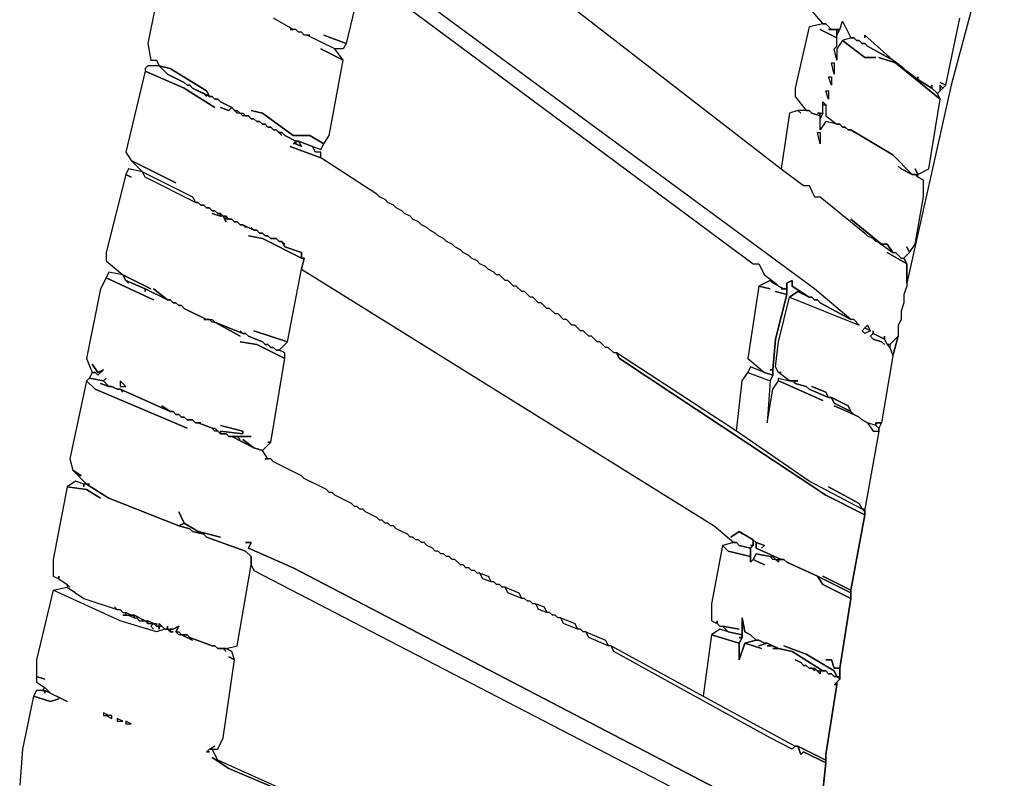
# Model space of a CAD drawing. Units: inches. Extents: x -18.6 to 19.7, y -9.8 to 23.6.
# Drawn here: x -17.6 to -10.7, y 3.3 to 8.6 of the extents above; entities that cross this region are included whole.
import ezdxf

# ---------------------------------------------------------------- set-up
doc = ezdxf.new("R2010")
doc.units = ezdxf.units.IN

msp = doc.modelspace()

# ---------------------------------------------------------------- linework, layer by layer
at = {"color": 7}
for points in [[(-15.0542, 9.7514, 0.1265), (-12.2584, 7.5859, 0.1265), (-12.1009, 7.4678, 0.1265), (-12.0615, 7.4678, 0.1265), (-12.0221, 7.3891, 0.1265), (-11.9827, 7.3891, 0.1265), (-11.6677, 7.1331, 0.1265), (-11.648, 7.1135, 0.1265), (-11.6087, 7.0938, 0.1265), (-11.589, 7.0741, 0.1265), (-11.6087, 7.0938, 0.1265), (-11.4708, 6.9953, 0.1265), (-11.4511, 6.9953, 0.1265), (-11.4118, 6.956, 0.1265), (-11.3921, 6.956, 0.1265), (-11.3724, 6.9166, 0.1265), (-11.5102, 6.9953, 0.1265), (-11.3724, 6.9166, 0.1265), (-11.3724, 6.7591, 0.1265), (-11.3921, 6.7, 0.1265), (-11.3921, 6.641, 0.1265), (-11.4118, 6.5819, 0.1265), (-11.4118, 6.5229, 0.1265), (-11.4315, 6.4835, 0.1265), (-11.4315, 6.4048, 0.1265), (-11.4905, 6.3457, 0.1265), (-11.5102, 6.3457, 0.1265), (-11.5299, 6.3851, 0.1265), (-11.5299, 6.4048, 0.1265), (-11.5299, 6.3851, 0.1265), (-11.6087, 6.4244, 0.1265), (-11.6087, 6.4441, 0.1265), (-11.6087, 6.4244, 0.1265), (-11.6283, 6.4048, 0.1265), (-11.6087, 6.3851, 0.1265), (-11.5496, 6.3654, 0.1265), (-11.5299, 6.3457, 0.1265), (-11.5496, 6.3654, 0.1265), (-11.6087, 6.3851, 0.1265), (-11.6283, 6.4048, 0.1265), (-11.6087, 6.4244, 0.1265), (-11.5299, 6.3851, 0.1265), (-11.5102, 6.3457, 0.1265), (-11.4905, 6.326, 0.1265), (-11.4708, 6.2669, 0.1265), (-11.5496, 5.7945, 0.1265), (-11.589, 5.7945, 0.1265), (-11.589, 5.7748, 0.1265), (-11.648, 5.7945, 0.1265), (-11.6874, 5.8142, 0.1265), (-11.7071, 5.8338, 0.1265), (-11.7465, 5.8535, 0.1265), (-11.7662, 5.8732, 0.1265), (-11.7859, 5.9126, 0.1265), (-11.904, 5.9717, 0.1265), (-11.9237, 5.9717, 0.1265), (-11.9434, 6.011, 0.1265), (-12.0418, 6.0504, 0.1265), (-11.9434, 6.011, 0.1265), (-11.9237, 5.9717, 0.1265), (-12.0615, 6.0307, 0.1265), (-12.0812, 6.0504, 0.1265), (-12.1599, 6.0701, 0.1265), (-12.1599, 6.0898, 0.1265), (-12.1403, 6.0898, 0.1265), (-12.1993, 6.0898, 0.1265), (-12.2781, 6.1488, 0.1265), (-12.2584, 6.1488, 0.1265), (-12.2781, 6.1488, 0.1265), (-12.2978, 6.1882, 0.1265), (-12.2781, 6.3654, 0.1265), (-12.1993, 6.6804, 0.1265), (-11.7071, 6.4835, 0.1265), (-11.7465, 6.5229, 0.1265), (-11.7662, 6.5229, 0.1265), (-12.0221, 6.7394, 0.1265), (-14.9361, 8.8852, 0.1265)], [(-10.6833, 9.5742, 0.1265), (-11.0574, 8.1765, 0.1265), (-11.3724, 6.7788, 0.1265), (-11.3724, 6.7591, 0.1265), (-11.3921, 6.7, 0.1265), (-11.3921, 6.641, 0.1265), (-11.4118, 6.5819, 0.1265), (-11.4118, 6.5229, 0.1265), (-11.4315, 6.4835, 0.1265), (-11.4315, 6.4048, 0.1265), (-11.4708, 6.2669, 0.1265), (-11.5496, 5.7945, 0.1265), (-11.5693, 5.7551, 0.1265), (-11.5693, 5.7354, 0.1265), (-11.6677, 5.1842, 0.1265), (-11.6677, 5.1448, 0.1265), (-11.7662, 4.6133, 0.1265), (-11.7662, 4.5542, 0.1265), (-11.8449, 4.0621, 0.1265), (-11.8449, 3.9833, 0.1265), (-11.8646, 3.9637, 0.1265), (-11.8646, 3.944, 0.1265), (-11.9434, 3.4518, 0.1265), (-11.9434, 3.3928, 0.1265), (-12.0024, 2.8415, 0.1265)], [(-10.6833, 9.5742, 0.1265), (-11.0574, 8.1765, 0.1265), (-11.3724, 6.7788, 0.1265), (-11.3724, 6.9166, 0.1265), (-11.3921, 6.956, 0.1265), (-11.3527, 6.9953, 0.1265), (-11.3133, 7.0544, 0.1265), (-11.2543, 7.3891, 0.1265), (-11.2543, 7.5072, 0.1265), (-11.2936, 7.5269, 0.1265), (-11.2936, 7.5466, 0.1265), (-11.2149, 7.5859, 0.1265), (-11.1361, 8.0781, 0.1265), (-11.1558, 8.1175, 0.1265), (-11.0967, 8.1765, 0.1265), (-10.9983, 8.649, 0.1265)], [(-16.6294, 8.964, 0.1265), (-16.7278, 8.4718, 0.1265), (-16.7081, 8.3537, 0.1265), (-16.6687, 8.3537, 0.1265), (-16.649, 8.3143, 0.1265), (-16.5703, 8.2946, 0.1265), (-16.3143, 8.1371, 0.1265), (-16.2946, 8.0978, 0.1265), (-16.275, 8.0978, 0.1265), (-16.2553, 8.0781, 0.1265), (-16.2356, 8.0781, 0.1265), (-16.2159, 8.0584, 0.1265), (-16.1371, 8.019, 0.1265), (-16.1174, 7.9993, 0.1265), (-16.0978, 7.9993, 0.1265), (-16.0781, 7.9797, 0.1265), (-16.0584, 7.9797, 0.1265), (-16.0387, 7.96, 0.1265), (-16.019, 7.96, 0.1265), (-15.9993, 7.9403, 0.1265), (-15.9796, 7.9403, 0.1265), (-15.9599, 7.9206, 0.1265), (-15.9402, 7.9206, 0.1265), (-15.9206, 7.9009, 0.1265), (-15.9009, 7.9009, 0.1265), (-15.8812, 7.8812, 0.1265), (-15.8615, 7.8812, 0.1265), (-15.8418, 7.8615, 0.1265), (-15.8221, 7.8615, 0.1265), (-15.8024, 7.8418, 0.1265), (-15.7827, 7.8418, 0.1265), (-15.763, 7.8222, 0.1265), (-15.6843, 7.7828, 0.1265), (-15.6646, 7.7828, 0.1265), (-15.5662, 7.7434, 0.1265), (-15.5071, 7.7237, 0.1265), (-15.4874, 7.7631, 0.1265), (-15.5858, 7.8222, 0.1265), (-15.704, 7.8222, 0.1265), (-15.9206, 7.9797, 0.1265), (-15.9993, 7.9993, 0.1265), (-15.9206, 7.9797, 0.1265), (-15.704, 7.8222, 0.1265), (-15.5858, 7.8222, 0.1265), (-15.4874, 7.7631, 0.1265), (-15.448, 7.8222, 0.1265), (-15.3496, 8.3537, 0.1265), (-15.5071, 8.4324, 0.1265), (-15.3496, 8.3537, 0.1265), (-15.4086, 8.4324, 0.1265), (-15.6055, 8.5309, 0.1265), (-15.6252, 8.5309, 0.1265), (-15.6449, 8.5506, 0.1265), (-15.6646, 8.5506, 0.1265), (-15.6843, 8.5702, 0.1265), (-15.7237, 8.5702, 0.1265), (-15.704, 8.5702, 0.1265), (-15.8418, 8.649, 0.1265)], [(-15.2117, 8.964, 0.1265), (-15.3299, 8.4718, 0.1265), (-15.4874, 8.5309, 0.1265), (-15.3299, 8.4718, 0.1265), (-15.3496, 8.4324, 0.1265), (-15.4086, 8.4324, 0.1265), (-15.6055, 8.5309, 0.1265), (-15.5858, 8.5309, 0.1265), (-15.6252, 8.5309, 0.1265), (-15.6449, 8.5506, 0.1265), (-15.6646, 8.5506, 0.1265), (-15.6843, 8.5702, 0.1265), (-15.704, 8.5702, 0.1265), (-15.8418, 8.649, 0.1265)], [(-12.0812, 8.7474, 0.1265), (-11.9631, 8.6096, 0.1265), (-11.9434, 8.6096, 0.1265), (-11.904, 8.5702, 0.1265), (-11.8449, 8.5702, 0.1265), (-11.8252, 8.6293, 0.1265), (-11.7662, 8.5112, 0.1265), (-11.7465, 8.5112, 0.1265), (-11.7268, 8.4915, 0.1265), (-11.7071, 8.4915, 0.1265), (-11.6874, 8.4718, 0.1265), (-11.6677, 8.4718, 0.1265), (-11.648, 8.4521, 0.1265), (-11.4708, 8.3537, 0.1265), (-11.6677, 8.5309, 0.1265), (-11.6677, 8.5112, 0.1265), (-11.6677, 8.5309, 0.1265), (-11.4708, 8.3537, 0.1265), (-11.3921, 8.2946, 0.1265), (-11.3724, 8.2749, 0.1265), (-11.2936, 8.2159, 0.1265), (-11.2936, 8.2356, 0.1265), (-11.2936, 8.2159, 0.1265), (-11.1952, 8.1568, 0.1265), (-11.1952, 8.1765, 0.1265), (-11.1952, 8.1568, 0.1265), (-11.1558, 8.1175, 0.1265), (-11.1361, 8.1371, 0.1265), (-11.1361, 8.1765, 0.1265), (-11.1164, 8.1568, 0.1265), (-11.0967, 8.1765, 0.1265), (-11.1361, 8.1962, 0.1265), (-11.0967, 8.1765, 0.1265), (-10.9983, 8.649, 0.1265)], [(-12.0024, 2.8415, 0.1265), (-15.704, 4.7708, 0.1265), (-16.019, 4.9086, 0.1265), (-15.9993, 4.948, 0.1265), (-16.0387, 4.948, 0.1265), (-15.9993, 4.948, 0.1265), (-16.019, 4.9086, 0.1265), (-15.704, 4.7708, 0.1265), (-12.0024, 2.8415, 0.1265), (-11.9434, 3.3928, 0.1265), (-12.1009, 3.4715, 0.1265), (-12.1206, 3.4518, 0.1265), (-12.1403, 3.5109, 0.1265), (-12.1599, 3.5109, 0.1265), (-12.1796, 3.4912, 0.1265), (-12.3372, 3.5699, 0.1265), (-13.4397, 4.1802, 0.1265), (-13.4594, 4.2196, 0.1265), (-13.4791, 4.2196, 0.1265), (-13.6169, 4.2786, 0.1265), (-13.6366, 4.318, 0.1265), (-13.6563, 4.318, 0.1265), (-13.676, 4.3377, 0.1265), (-13.6957, 4.3377, 0.1265), (-13.7941, 4.3771, 0.1265), (-13.8138, 4.4164, 0.1265), (-13.8335, 4.4164, 0.1265), (-13.8532, 4.4361, 0.1265), (-13.8729, 4.4361, 0.1265), (-13.8926, 4.4558, 0.1265), (-13.9123, 4.4558, 0.1265), (-13.9713, 4.4755, 0.1265), (-13.991, 4.5149, 0.1265), (-14.0107, 4.5149, 0.1265), (-14.0304, 4.5346, 0.1265), (-14.0501, 4.5346, 0.1265), (-14.0698, 4.5542, 0.1265), (-14.0895, 4.5542, 0.1265), (-14.1879, 4.5936, 0.1265), (-14.2076, 4.633, 0.1265), (-14.2273, 4.633, 0.1265), (-14.247, 4.6527, 0.1265), (-14.2667, 4.6527, 0.1265), (-14.2864, 4.6724, 0.1265), (-14.3061, 4.6724, 0.1265), (-14.3651, 4.692, 0.1265), (-14.3848, 4.7314, 0.1265), (-14.4045, 4.7314, 0.1265), (-14.4242, 4.7511, 0.1265), (-14.4439, 4.7511, 0.1265), (-14.4636, 4.7708, 0.1265), (-14.4833, 4.7708, 0.1265), (-14.5029, 4.7905, 0.1265), (-14.5226, 4.7905, 0.1265), (-14.562, 4.8299, 0.1265), (-14.5817, 4.8299, 0.1265), (-14.6014, 4.8495, 0.1265), (-14.6211, 4.8495, 0.1265), (-14.6408, 4.8692, 0.1265), (-14.6605, 4.8692, 0.1265), (-14.6801, 4.8889, 0.1265), (-14.6998, 4.8889, 0.1265), (-14.7195, 4.9086, 0.1265), (-14.7589, 4.9283, 0.1265), (-14.7786, 4.948, 0.1265), (-14.7983, 4.948, 0.1265), (-14.818, 4.9677, 0.1265), (-14.8377, 4.9677, 0.1265), (-14.8573, 4.9873, 0.1265), (-14.877, 4.9873, 0.1265), (-14.8967, 5.007, 0.1265), (-14.9755, 5.0464, 0.1265), (-14.9952, 5.0661, 0.1265), (-15.0149, 5.0661, 0.1265), (-15.0345, 5.0858, 0.1265), (-15.0542, 5.0858, 0.1265), (-15.0739, 5.1055, 0.1265), (-15.0936, 5.1055, 0.1265), (-15.1133, 5.1251, 0.1265), (-15.1921, 5.1645, 0.1265), (-15.2117, 5.1842, 0.1265), (-15.2314, 5.1842, 0.1265), (-15.2511, 5.2039, 0.1265), (-15.2708, 5.2039, 0.1265), (-15.2905, 5.2236, 0.1265), (-15.4086, 5.2826, 0.1265), (-15.4283, 5.3023, 0.1265), (-15.448, 5.3023, 0.1265), (-15.4677, 5.322, 0.1265), (-15.6252, 5.4008, 0.1265), (-15.6449, 5.4204, 0.1265), (-15.8418, 5.5189, 0.1265), (-15.8615, 5.5386, 0.1265), (-15.9009, 5.5386, 0.1265), (-15.8812, 5.5386, 0.1265), (-15.9206, 5.5976, 0.1265), (-15.9796, 5.6173, 0.1265), (-16.1371, 5.696, 0.1265), (-16.1568, 5.696, 0.1265), (-16.1765, 5.7157, 0.1265), (-16.2159, 5.7157, 0.1265), (-16.2356, 5.7354, 0.1265), (-16.2553, 5.7354, 0.1265), (-16.275, 5.7551, 0.1265), (-16.3734, 5.7945, 0.1265), (-16.3931, 5.7945, 0.1265), (-16.4128, 5.8142, 0.1265), (-16.4522, 5.8142, 0.1265), (-16.4718, 5.8338, 0.1265), (-16.4915, 5.8338, 0.1265), (-16.5112, 5.8535, 0.1265), (-16.5309, 5.8535, 0.1265), (-16.5506, 5.8732, 0.1265), (-16.5703, 5.8732, 0.1265), (-16.9247, 6.0307, 0.1265), (-16.905, 6.011, 0.1265), (-16.9247, 6.0307, 0.1265), (-16.9444, 6.0307, 0.1265), (-16.9838, 6.0504, 0.1265), (-17.0035, 6.0504, 0.1265), (-17.0625, 6.0701, 0.1265), (-17.0035, 6.0504, 0.1265), (-17.0428, 6.0898, 0.1265), (-17.1413, 6.1095, 0.1265), (-17.161, 6.0898, 0.1265), (-17.1019, 6.0307, 0.1265), (-16.4522, 5.7551, 0.1265), (-17.1019, 6.0307, 0.1265), (-17.161, 6.0898, 0.1265), (-17.2791, 5.5386, 0.1265), (-17.2594, 5.4598, 0.1265), (-17.2003, 5.4204, 0.1265), (-17.2594, 5.4598, 0.1265), (-17.161, 5.3614, 0.1265), (-17.1413, 5.3614, 0.1265), (-17.161, 5.3614, 0.1265), (-17.0035, 5.2629, 0.1265), (-16.5112, 5.0661, 0.1265), (-16.4718, 5.0858, 0.1265), (-16.5112, 5.1645, 0.1265), (-16.4718, 5.0858, 0.1265), (-16.3734, 5.0267, 0.1265), (-16.2159, 4.9873, 0.1265), (-16.3734, 5.0267, 0.1265), (-16.4718, 5.0858, 0.1265), (-16.5112, 5.0661, 0.1265), (-16.4325, 5.0464, 0.1265), (-16.4128, 5.0267, 0.1265), (-16.334, 5.007, 0.1265), (-16.3143, 4.9873, 0.1265), (-16.0387, 4.8889, 0.1265), (-15.9993, 4.8495, 0.1265), (-15.9993, 4.7905, 0.1265), (-15.9796, 4.7511, 0.1265), (-12.79, 3.0975, 0.1265)], [(-15.2314, 2.9597, 0.1265), (-16.1568, 3.3534, 0.1265), (-16.275, 3.4321, 0.1265), (-16.1568, 3.3534, 0.1265), (-15.2314, 2.9597, 0.1265), (-16.2356, 3.4124, 0.1265), (-16.275, 3.4912, 0.1265), (-16.2946, 3.4912, 0.1265), (-16.3143, 3.4715, 0.1265), (-16.2946, 3.4715, 0.1265), (-16.3143, 3.4715, 0.1265), (-16.2946, 3.4912, 0.1265), (-16.2553, 3.5109, 0.1265), (-16.2946, 3.4912, 0.1265), (-16.2356, 3.4912, 0.1265), (-16.1962, 3.5699, 0.1265), (-16.1174, 4.1211, 0.1265), (-16.1568, 4.1408, 0.1265), (-16.1174, 4.1211, 0.1265), (-16.1371, 4.1802, 0.1265), (-16.1765, 4.1999, 0.1265), (-16.1962, 4.1999, 0.1265), (-16.1765, 4.1802, 0.1265), (-16.1962, 4.1999, 0.1265), (-16.2356, 4.1999, 0.1265), (-16.2553, 4.2196, 0.1265), (-16.275, 4.2196, 0.1265), (-16.4325, 4.2786, 0.1265), (-16.4522, 4.2983, 0.1265), (-16.4915, 4.2983, 0.1265), (-16.4128, 4.259, 0.1265), (-16.4915, 4.2983, 0.1265), (-16.5112, 4.2983, 0.1265), (-16.5309, 4.318, 0.1265), (-16.5112, 4.3574, 0.1265), (-16.5506, 4.3377, 0.1265), (-16.5703, 4.3377, 0.1265), (-16.5703, 4.318, 0.1265), (-16.5506, 4.318, 0.1265), (-16.5703, 4.318, 0.1265), (-16.59, 4.3377, 0.1265), (-16.6097, 4.3377, 0.1265), (-16.6687, 4.318, 0.1265), (-16.9247, 4.3968, 0.1265), (-17.3972, 4.6133, 0.1265), (-17.5154, 4.1211, 0.1265), (-17.5154, 4.003, 0.1265), (-17.4563, 3.9833, 0.1265), (-17.5154, 4.003, 0.1265), (-17.5154, 3.9637, 0.1265), (-17.4563, 3.9243, 0.1265), (-17.4169, 3.8849, 0.1265), (-17.2988, 3.8259, 0.1265), (-17.4563, 3.9046, 0.1265), (-17.4563, 3.8849, 0.1265), (-17.4563, 3.9046, 0.1265), (-17.5154, 3.9046, 0.1265), (-17.5351, 3.8652, 0.1265), (-17.4169, 3.8259, 0.1265), (-17.3579, 3.8455, 0.1265), (-17.4169, 3.8259, 0.1265), (-17.5351, 3.8652, 0.1265), (-17.6138, 3.4912, 0.1265), (-17.6335, 3.2353, 0.1265)]]:
    msp.add_polyline3d(points, dxfattribs=at)
for points in [[(-15.2117, 8.964, 0.1265), (-12.4553, 6.9166, 0.1265), (-12.4159, 6.9166, 0.1265), (-12.3765, 6.8378, 0.1265), (-12.2978, 6.7788, 0.1265), (-12.2781, 6.7591, 0.1265), (-12.2387, 6.7394, 0.1265), (-12.219, 6.7394, 0.1265), (-12.219, 6.7788, 0.1265), (-12.1796, 6.7985, 0.1265), (-12.1796, 6.7591, 0.1265), (-12.0615, 6.6804, 0.1265), (-12.0418, 6.6804, 0.1265), (-12.0221, 6.6607, 0.1265), (-12.0024, 6.6607, 0.1265), (-11.9827, 6.641, 0.1265), (-11.7662, 6.5229, 0.1265), (-12.0221, 6.7394, 0.1265), (-14.9361, 8.8852, 0.1265), (-15.1527, 9.0427, 0.1265), (-15.1921, 9.0427, 0.1265)], [(-11.7662, 8.5112, 0.1265), (-11.8252, 8.4915, 0.1265), (-11.8646, 8.4324, 0.1265), (-11.8646, 8.3537, 0.1265), (-11.8843, 8.4324, 0.1265), (-11.8646, 8.4521, 0.1265), (-11.8646, 8.5309, 0.1265), (-11.8449, 8.5702, 0.1265), (-11.8252, 8.6293, 0.1265)], [(-11.3133, 7.5859, 0.1265), (-11.2936, 7.5466, 0.1265), (-11.2149, 7.5859, 0.1265), (-11.1361, 8.0781, 0.1265), (-11.4511, 8.334, 0.1265), (-11.5693, 8.3734, 0.1265), (-11.4511, 8.334, 0.1265), (-11.1361, 8.0781, 0.1265), (-11.1558, 8.1175, 0.1265), (-11.1952, 8.1568, 0.1265), (-11.2936, 8.2159, 0.1265), (-11.3724, 8.2749, 0.1265), (-11.3921, 8.2946, 0.1265), (-11.4708, 8.3537, 0.1265), (-11.648, 8.4521, 0.1265), (-11.6677, 8.4718, 0.1265), (-11.6874, 8.4718, 0.1265), (-11.7071, 8.4915, 0.1265), (-11.7268, 8.4915, 0.1265), (-11.7465, 8.5112, 0.1265), (-11.7662, 8.5112, 0.1265), (-11.8252, 8.4915, 0.1265), (-11.6677, 8.3734, 0.1265), (-11.589, 8.3734, 0.1265), (-11.6677, 8.3734, 0.1265), (-11.8252, 8.4915, 0.1265), (-11.8646, 8.4324, 0.1265), (-11.8646, 8.3537, 0.1265), (-11.8843, 8.4324, 0.1265), (-11.8646, 8.4521, 0.1265), (-11.8646, 8.5112, 0.1265), (-11.9827, 8.5702, 0.1265), (-11.8646, 8.5112, 0.1265), (-11.8646, 8.5702, 0.1265), (-11.9237, 8.5702, 0.1265), (-11.904, 8.5702, 0.1265), (-11.9434, 8.6096, 0.1265), (-11.9631, 8.6096, 0.1265), (-12.0615, 8.5899, 0.1265), (-12.1599, 8.1568, 0.1265), (-12.1599, 8.0978, 0.1265), (-12.0812, 7.9993, 0.1265), (-12.0615, 7.9993, 0.1265), (-12.0418, 7.9797, 0.1265), (-11.9827, 7.96, 0.1265), (-11.9827, 7.9797, 0.1265), (-12.0024, 7.9797, 0.1265), (-11.9631, 7.9797, 0.1265), (-11.9631, 8.0584, 0.1265), (-11.9434, 8.0387, 0.1265), (-11.9434, 7.96, 0.1265), (-11.8646, 7.9009, 0.1265), (-11.8449, 7.9009, 0.1265), (-11.8252, 7.8812, 0.1265), (-11.8055, 7.8812, 0.1265), (-11.7859, 7.8615, 0.1265), (-11.7662, 7.8615, 0.1265), (-11.4708, 7.6844, 0.1265), (-11.333, 7.5466, 0.1265), (-11.2936, 7.5466, 0.1265)], [(-11.8646, 8.5702, 0.1265), (-11.8646, 8.5309, 0.1265), (-11.8449, 8.5702, 0.1265)], [(-11.9631, 4.7117, 0.1265), (-11.7662, 4.6133, 0.1265), (-11.6677, 5.1448, 0.1265), (-11.9434, 5.2826, 0.1265), (-13.4004, 6.2473, 0.1265), (-13.42, 6.2866, 0.1265), (-13.4397, 6.2866, 0.1265), (-13.4791, 6.326, 0.1265), (-13.4988, 6.326, 0.1265), (-13.5382, 6.3654, 0.1265), (-13.5579, 6.3654, 0.1265), (-13.5972, 6.4048, 0.1265), (-13.6169, 6.4048, 0.1265), (-13.6563, 6.4441, 0.1265), (-13.676, 6.4441, 0.1265), (-13.7154, 6.4835, 0.1265), (-13.7351, 6.4835, 0.1265), (-13.7745, 6.5229, 0.1265), (-13.7941, 6.5229, 0.1265), (-13.8335, 6.5622, 0.1265), (-13.8532, 6.5622, 0.1265), (-13.8926, 6.6016, 0.1265), (-13.9123, 6.6016, 0.1265), (-13.9517, 6.641, 0.1265), (-13.9713, 6.641, 0.1265), (-14.0107, 6.6804, 0.1265), (-14.0304, 6.6804, 0.1265), (-14.0698, 6.7197, 0.1265), (-14.0895, 6.7197, 0.1265), (-14.1289, 6.7591, 0.1265), (-14.1485, 6.7591, 0.1265), (-14.1879, 6.7985, 0.1265), (-14.2076, 6.7985, 0.1265), (-14.247, 6.8378, 0.1265), (-14.2667, 6.8378, 0.1265), (-14.2864, 6.8575, 0.1265), (-14.3257, 6.8772, 0.1265), (-14.3454, 6.8969, 0.1265), (-14.3848, 6.9166, 0.1265), (-14.4045, 6.9363, 0.1265), (-14.4439, 6.956, 0.1265), (-14.4636, 6.9757, 0.1265), (-14.5029, 6.9953, 0.1265), (-14.5226, 7.015, 0.1265), (-14.562, 7.0347, 0.1265), (-14.5817, 7.0544, 0.1265), (-14.6211, 7.0741, 0.1265), (-14.6408, 7.0938, 0.1265), (-14.6801, 7.1135, 0.1265), (-14.6998, 7.1331, 0.1265), (-14.7392, 7.1528, 0.1265), (-14.7589, 7.1725, 0.1265), (-14.7983, 7.1922, 0.1265), (-14.818, 7.2119, 0.1265), (-14.8573, 7.2316, 0.1265), (-14.877, 7.2513, 0.1265), (-14.9164, 7.2709, 0.1265), (-14.9361, 7.2906, 0.1265), (-14.9755, 7.3103, 0.1265), (-14.9952, 7.33, 0.1265), (-15.0345, 7.3497, 0.1265), (-15.0542, 7.3694, 0.1265), (-15.0936, 7.3891, 0.1265), (-15.1133, 7.4087, 0.1265), (-15.5071, 7.6647, 0.1265), (-15.7237, 7.7434, 0.1265), (-15.5071, 7.6647, 0.1265), (-15.5071, 7.704, 0.1265), (-15.5465, 7.704, 0.1265), (-15.5662, 7.7434, 0.1265), (-15.6646, 7.7828, 0.1265), (-15.6449, 7.7434, 0.1265), (-15.6843, 7.7631, 0.1265), (-15.704, 7.7631, 0.1265), (-15.6843, 7.7828, 0.1265), (-15.763, 7.8222, 0.1265), (-15.7827, 7.8418, 0.1265), (-15.8024, 7.8418, 0.1265), (-15.7827, 7.8222, 0.1265), (-15.8221, 7.8615, 0.1265), (-15.8418, 7.8615, 0.1265), (-15.8615, 7.8812, 0.1265), (-15.8812, 7.8812, 0.1265), (-15.9009, 7.9009, 0.1265), (-15.9206, 7.9009, 0.1265), (-15.9402, 7.9206, 0.1265), (-15.9599, 7.9206, 0.1265), (-15.9796, 7.9403, 0.1265), (-15.9993, 7.9403, 0.1265), (-16.019, 7.96, 0.1265), (-16.0584, 7.96, 0.1265), (-16.0781, 7.9797, 0.1265), (-16.0978, 7.9797, 0.1265), (-16.1371, 8.019, 0.1265), (-16.1568, 7.9993, 0.1265), (-16.2159, 8.019, 0.1265), (-16.1568, 7.9993, 0.1265), (-16.1371, 8.019, 0.1265), (-16.2159, 8.0584, 0.1265), (-16.2356, 8.0781, 0.1265), (-16.2553, 8.0781, 0.1265), (-16.275, 8.0978, 0.1265), (-16.2946, 8.0978, 0.1265), (-16.334, 8.1175, 0.1265), (-16.3143, 8.0978, 0.1265), (-16.334, 8.1175, 0.1265), (-16.4128, 8.1568, 0.1265), (-16.4325, 8.1765, 0.1265), (-16.4522, 8.1765, 0.1265), (-16.4718, 8.1962, 0.1265), (-16.59, 8.2553, 0.1265), (-16.649, 8.3143, 0.1265), (-16.7278, 8.3143, 0.1265), (-16.7475, 8.2946, 0.1265), (-16.7475, 8.2749, 0.1265), (-16.4718, 8.1568, 0.1265), (-16.2553, 8.019, 0.1265), (-16.4718, 8.1568, 0.1265), (-16.7475, 8.2749, 0.1265), (-16.8853, 7.704, 0.1265), (-16.8459, 7.645, 0.1265), (-16.5309, 7.4875, 0.1265), (-16.8459, 7.645, 0.1265), (-16.7672, 7.5662, 0.1265), (-16.4128, 7.3891, 0.1265), (-16.3931, 7.3497, 0.1265), (-16.3734, 7.3497, 0.1265), (-16.3537, 7.33, 0.1265), (-16.334, 7.33, 0.1265), (-16.3143, 7.3103, 0.1265), (-16.2946, 7.3103, 0.1265), (-16.275, 7.2906, 0.1265), (-16.2553, 7.2906, 0.1265), (-16.2356, 7.2709, 0.1265), (-16.2159, 7.2709, 0.1265), (-16.1962, 7.2513, 0.1265), (-16.1765, 7.2513, 0.1265), (-16.1568, 7.2316, 0.1265), (-16.1371, 7.2316, 0.1265), (-16.1174, 7.2119, 0.1265), (-16.0978, 7.2119, 0.1265), (-16.0781, 7.1922, 0.1265), (-16.0584, 7.1922, 0.1265), (-15.9796, 7.1528, 0.1265), (-15.9993, 7.1725, 0.1265), (-15.9796, 7.1528, 0.1265), (-15.9599, 7.1528, 0.1265), (-15.9402, 7.1331, 0.1265), (-15.9206, 7.1331, 0.1265), (-15.9009, 7.1135, 0.1265), (-15.8812, 7.1135, 0.1265), (-15.8615, 7.0938, 0.1265), (-15.8221, 7.0938, 0.1265), (-15.8024, 7.0741, 0.1265), (-15.7827, 7.0741, 0.1265), (-15.763, 7.0544, 0.1265), (-15.7827, 7.0741, 0.1265), (-15.763, 7.0347, 0.1265), (-15.6449, 6.9953, 0.1265), (-15.6449, 6.956, 0.1265), (-15.6252, 6.956, 0.1265), (-15.6449, 6.8772, 0.1265), (-12.7309, 5.0661, 0.1265), (-12.5931, 4.948, 0.1265), (-12.5734, 4.948, 0.1265), (-12.5537, 4.9283, 0.1265), (-12.475, 4.9086, 0.1265), (-12.4553, 4.9283, 0.1265), (-12.475, 4.9283, 0.1265), (-12.4553, 4.9283, 0.1265), (-12.4553, 4.9677, 0.1265), (-12.5537, 5.0267, 0.1265), (-12.534, 5.007, 0.1265), (-12.5537, 5.0267, 0.1265), (-12.6128, 4.9873, 0.1265), (-12.5537, 5.0267, 0.1265), (-12.4553, 4.9677, 0.1265), (-12.4356, 4.948, 0.1265), (-12.3765, 4.9283, 0.1265), (-12.3962, 4.9086, 0.1265), (-12.3765, 4.9283, 0.1265), (-12.4356, 4.948, 0.1265), (-12.4356, 4.9086, 0.1265), (-12.2584, 4.8299, 0.1265), (-12.2387, 4.8299, 0.1265), (-12.219, 4.8102, 0.1265), (-12.0024, 4.7117, 0.1265), (-11.7662, 4.5936, 0.1265), (-11.7662, 4.6133, 0.1265)], [(-16.649, 8.3143, 0.1265), (-16.59, 8.2553, 0.1265), (-16.4718, 8.1962, 0.1265), (-16.4522, 8.1765, 0.1265), (-16.4325, 8.1765, 0.1265), (-16.4128, 8.1568, 0.1265), (-16.2946, 8.0978, 0.1265), (-16.3143, 8.1371, 0.1265), (-16.5703, 8.2946, 0.1265)], [(-11.8843, 8.334, 0.1265), (-11.8843, 8.2553, 0.1265), (-11.904, 8.334, 0.1265)], [(-11.904, 8.2356, 0.1265), (-11.904, 8.1765, 0.1265), (-11.9237, 8.2356, 0.1265)], [(-11.9237, 8.1371, 0.1265), (-11.9237, 8.0781, 0.1265), (-11.9434, 8.1371, 0.1265)], [(-11.1361, 8.1371, 0.1265), (-11.1164, 8.1568, 0.1265), (-11.1361, 8.1765, 0.1265)], [(-11.3724, 7.0347, 0.1265), (-11.3527, 6.9953, 0.1265), (-11.3133, 7.0544, 0.1265), (-11.2543, 7.3891, 0.1265), (-11.2543, 7.5072, 0.1265), (-11.2936, 7.5269, 0.1265), (-11.3133, 7.5466, 0.1265), (-11.333, 7.5466, 0.1265), (-11.4118, 7.5859, 0.1265), (-11.4315, 7.6056, 0.1265), (-11.4118, 7.5859, 0.1265), (-11.333, 7.5466, 0.1265), (-11.4708, 7.6844, 0.1265), (-11.7662, 7.8615, 0.1265), (-11.7465, 7.8418, 0.1265), (-11.7662, 7.8615, 0.1265), (-11.7859, 7.8615, 0.1265), (-11.8055, 7.8812, 0.1265), (-11.8252, 7.8812, 0.1265), (-11.8449, 7.9009, 0.1265), (-11.8646, 7.9009, 0.1265), (-11.9434, 7.9206, 0.1265), (-11.9827, 7.8615, 0.1265), (-11.9827, 7.96, 0.1265), (-12.0418, 7.9797, 0.1265), (-12.0615, 7.9993, 0.1265), (-12.1403, 7.9993, 0.1265), (-12.1206, 7.9797, 0.1265), (-12.1403, 7.9993, 0.1265), (-12.1993, 7.9797, 0.1265), (-12.2584, 7.5859, 0.1265), (-12.1009, 7.4678, 0.1265), (-12.0615, 7.4678, 0.1265), (-12.0221, 7.3891, 0.1265), (-11.9827, 7.3891, 0.1265), (-11.6677, 7.1331, 0.1265), (-11.648, 7.1135, 0.1265), (-11.6087, 7.0938, 0.1265), (-11.4708, 6.9953, 0.1265), (-11.5102, 7.0544, 0.1265), (-11.5496, 7.0544, 0.1265), (-11.7662, 7.2316, 0.1265), (-11.5496, 7.0544, 0.1265), (-11.5102, 7.0544, 0.1265), (-11.4708, 6.9953, 0.1265), (-11.4511, 6.9953, 0.1265), (-11.4118, 6.956, 0.1265), (-11.3921, 6.956, 0.1265), (-11.3527, 6.9953, 0.1265)], [(-11.9434, 8.0387, 0.1265), (-11.9434, 7.96, 0.1265), (-11.8646, 7.9009, 0.1265), (-11.9434, 7.9206, 0.1265), (-11.9827, 7.8615, 0.1265), (-11.9827, 7.9403, 0.1265), (-11.9631, 7.9797, 0.1265), (-11.9631, 8.0387, 0.1265)], [(-11.9631, 7.9797, 0.1265), (-11.9827, 7.9403, 0.1265), (-11.9827, 7.9797, 0.1265)], [(-11.9827, 7.8418, 0.1265), (-11.9827, 7.7631, 0.1265), (-12.0024, 7.8418, 0.1265)], [(-15.6843, 7.7828, 0.1265), (-15.6843, 7.7631, 0.1265), (-15.6449, 7.7434, 0.1265), (-15.6646, 7.7828, 0.1265)], [(-15.9796, 6.4441, 0.1265), (-15.7434, 6.3654, 0.1265), (-15.6449, 6.8772, 0.1265), (-15.6252, 6.956, 0.1265), (-15.6449, 6.956, 0.1265), (-15.9206, 7.0938, 0.1265), (-16.019, 7.1135, 0.1265), (-15.9206, 7.0938, 0.1265), (-15.6449, 6.956, 0.1265), (-15.6449, 6.9953, 0.1265), (-15.763, 7.0347, 0.1265), (-15.7827, 7.0741, 0.1265), (-15.8024, 7.0741, 0.1265), (-15.8221, 7.0938, 0.1265), (-15.8615, 7.0938, 0.1265), (-15.8812, 7.1135, 0.1265), (-15.9009, 7.1135, 0.1265), (-15.9206, 7.1331, 0.1265), (-15.9402, 7.1331, 0.1265), (-15.9599, 7.1528, 0.1265), (-15.9796, 7.1528, 0.1265), (-16.0584, 7.1922, 0.1265), (-16.0387, 7.1725, 0.1265), (-16.0584, 7.1922, 0.1265), (-16.0781, 7.1922, 0.1265), (-16.0978, 7.2119, 0.1265), (-16.1174, 7.2119, 0.1265), (-16.1371, 7.2316, 0.1265), (-16.1765, 7.2316, 0.1265), (-16.1765, 7.2513, 0.1265), (-16.1962, 7.2513, 0.1265), (-16.1765, 7.2119, 0.1265), (-16.1962, 7.2513, 0.1265), (-16.2159, 7.2513, 0.1265), (-16.275, 7.2709, 0.1265), (-16.2159, 7.2513, 0.1265), (-16.2159, 7.2709, 0.1265), (-16.2356, 7.2709, 0.1265), (-16.2553, 7.2906, 0.1265), (-16.275, 7.2906, 0.1265), (-16.2946, 7.3103, 0.1265), (-16.3143, 7.3103, 0.1265), (-16.334, 7.33, 0.1265), (-16.3537, 7.33, 0.1265), (-16.3734, 7.3497, 0.1265), (-16.3931, 7.3497, 0.1265), (-16.7475, 7.5269, 0.1265), (-16.7672, 7.5662, 0.1265), (-16.8656, 7.5859, 0.1265), (-16.8853, 7.5466, 0.1265), (-16.8459, 7.5269, 0.1265), (-16.8853, 7.5466, 0.1265), (-17.0231, 6.9953, 0.1265), (-17.0231, 6.9363, 0.1265), (-16.905, 6.8378, 0.1265), (-16.7081, 6.7394, 0.1265), (-16.905, 6.8378, 0.1265), (-16.8853, 6.7985, 0.1265), (-16.7475, 6.7394, 0.1265), (-16.59, 6.6607, 0.1265), (-16.6884, 6.7394, 0.1265), (-16.59, 6.6607, 0.1265), (-16.5703, 6.6607, 0.1265), (-16.5506, 6.641, 0.1265), (-16.5309, 6.641, 0.1265), (-16.5112, 6.6213, 0.1265), (-16.4915, 6.6213, 0.1265), (-16.4718, 6.6016, 0.1265), (-16.3143, 6.5229, 0.1265), (-16.275, 6.5229, 0.1265), (-16.2553, 6.5032, 0.1265), (-16.0584, 6.4244, 0.1265), (-16.0781, 6.4441, 0.1265), (-16.0584, 6.4244, 0.1265), (-16.0387, 6.4244, 0.1265), (-16.019, 6.4048, 0.1265), (-15.9206, 6.3654, 0.1265), (-15.9009, 6.3457, 0.1265), (-15.8812, 6.3457, 0.1265), (-15.8615, 6.326, 0.1265), (-15.8418, 6.326, 0.1265), (-15.8221, 6.3063, 0.1265), (-15.8024, 6.3063, 0.1265), (-15.7434, 6.3654, 0.1265)], [(-16.3931, 7.3497, 0.1265), (-16.7475, 7.5269, 0.1265), (-16.7672, 7.5662, 0.1265), (-16.4128, 7.3891, 0.1265)], [(-15.8812, 5.6567, 0.1265), (-15.8615, 5.6567, 0.1265), (-15.763, 6.2473, 0.1265), (-15.9599, 6.3457, 0.1265), (-16.0781, 6.3654, 0.1265), (-15.9599, 6.3457, 0.1265), (-15.763, 6.2473, 0.1265), (-15.763, 6.2866, 0.1265), (-15.8024, 6.3063, 0.1265), (-15.8221, 6.3063, 0.1265), (-15.8418, 6.326, 0.1265), (-15.8615, 6.326, 0.1265), (-15.8812, 6.3457, 0.1265), (-15.9009, 6.3457, 0.1265), (-15.9206, 6.3654, 0.1265), (-16.019, 6.4048, 0.1265), (-16.0387, 6.4244, 0.1265), (-16.0584, 6.4244, 0.1265), (-16.2553, 6.5032, 0.1265), (-16.0781, 6.4048, 0.1265), (-16.2553, 6.5032, 0.1265), (-16.275, 6.5032, 0.1265), (-16.2946, 6.5229, 0.1265), (-16.334, 6.5229, 0.1265), (-16.3143, 6.5229, 0.1265), (-16.4718, 6.6016, 0.1265), (-16.4915, 6.6213, 0.1265), (-16.5112, 6.6213, 0.1265), (-16.5309, 6.641, 0.1265), (-16.5506, 6.641, 0.1265), (-16.5703, 6.6607, 0.1265), (-16.59, 6.6607, 0.1265), (-16.7475, 6.7394, 0.1265), (-16.7475, 6.7197, 0.1265), (-16.7475, 6.7394, 0.1265), (-16.8853, 6.7985, 0.1265), (-16.8656, 6.7788, 0.1265), (-16.8853, 6.7985, 0.1265), (-16.905, 6.8378, 0.1265), (-17.0035, 6.8575, 0.1265), (-17.0231, 6.8182, 0.1265), (-16.6884, 6.6607, 0.1265), (-17.0231, 6.8182, 0.1265), (-17.0625, 6.7394, 0.1265), (-17.161, 6.2473, 0.1265), (-17.1216, 6.1488, 0.1265), (-17.1019, 6.1488, 0.1265), (-17.0822, 6.1291, 0.1265), (-17.0428, 6.1685, 0.1265), (-17.0822, 6.1488, 0.1265), (-17.1216, 6.2079, 0.1265), (-17.0822, 6.1488, 0.1265), (-17.0428, 6.1685, 0.1265), (-17.0822, 6.1291, 0.1265), (-17.1019, 6.1488, 0.1265), (-17.1216, 6.1488, 0.1265), (-17.1413, 6.1095, 0.1265), (-17.0428, 6.0898, 0.1265), (-17.0231, 6.1095, 0.1265), (-17.0428, 6.0898, 0.1265), (-17.0035, 6.0504, 0.1265), (-16.9838, 6.0504, 0.1265), (-16.9444, 6.0307, 0.1265), (-16.9247, 6.0307, 0.1265), (-16.5703, 5.8732, 0.1265), (-16.6294, 5.9126, 0.1265), (-16.5703, 5.8732, 0.1265), (-16.5506, 5.8732, 0.1265), (-16.5309, 5.8535, 0.1265), (-16.5112, 5.8535, 0.1265), (-16.4915, 5.8338, 0.1265), (-16.4718, 5.8338, 0.1265), (-16.4522, 5.8142, 0.1265), (-16.4128, 5.8142, 0.1265), (-16.3931, 5.7945, 0.1265), (-16.3537, 5.7945, 0.1265), (-16.3734, 5.7945, 0.1265), (-16.275, 5.7551, 0.1265), (-16.2553, 5.7551, 0.1265), (-16.2159, 5.7157, 0.1265), (-16.2159, 5.7354, 0.1265), (-16.0584, 5.7157, 0.1265), (-16.0584, 5.7354, 0.1265), (-16.2159, 5.7748, 0.1265), (-16.0584, 5.7354, 0.1265), (-16.0584, 5.7157, 0.1265), (-16.2159, 5.7354, 0.1265), (-16.2159, 5.7157, 0.1265), (-16.1765, 5.7157, 0.1265), (-16.1568, 5.696, 0.1265), (-15.9993, 5.696, 0.1265), (-16.0978, 5.696, 0.1265), (-16.0781, 5.6764, 0.1265), (-16.0978, 5.696, 0.1265), (-16.1371, 5.696, 0.1265), (-15.9796, 5.6173, 0.1265), (-16.0584, 5.6764, 0.1265), (-15.9796, 5.6173, 0.1265), (-15.9206, 5.5976, 0.1265), (-15.8615, 5.6567, 0.1265)], [(-12.3372, 6.1685, 0.1265), (-12.3175, 6.1685, 0.1265), (-12.2978, 6.3851, 0.1265), (-12.219, 6.7, 0.1265), (-12.2978, 6.7197, 0.1265), (-12.219, 6.7, 0.1265), (-12.219, 6.7394, 0.1265), (-12.2584, 6.7394, 0.1265), (-12.2387, 6.7394, 0.1265), (-12.3175, 6.7788, 0.1265), (-12.3372, 6.7985, 0.1265), (-12.4159, 6.7591, 0.1265), (-12.3372, 6.7394, 0.1265), (-12.4159, 6.7591, 0.1265), (-12.4947, 6.2473, 0.1265), (-12.3765, 6.1488, 0.1265), (-12.3175, 6.1291, 0.1265), (-12.3175, 6.1685, 0.1265)], [(-12.219, 6.7394, 0.1265), (-12.219, 6.7, 0.1265), (-12.2978, 6.3851, 0.1265), (-12.3175, 6.1685, 0.1265), (-12.3175, 6.1291, 0.1265), (-12.3372, 6.0898, 0.1265), (-12.3568, 5.7945, 0.1265), (-12.3175, 6.0307, 0.1265), (-12.2781, 6.0898, 0.1265), (-12.2781, 6.1095, 0.1265), (-12.1993, 6.0898, 0.1265), (-12.2781, 6.1488, 0.1265), (-12.2978, 6.1882, 0.1265), (-12.2781, 6.3654, 0.1265), (-12.1993, 6.6804, 0.1265), (-12.1403, 6.7197, 0.1265), (-12.0615, 6.6804, 0.1265), (-12.1796, 6.7591, 0.1265), (-12.1796, 6.7985, 0.1265), (-12.219, 6.7788, 0.1265)], [(-12.1993, 6.6804, 0.1265), (-11.7071, 6.4835, 0.1265), (-11.7465, 6.5229, 0.1265), (-11.7662, 6.5229, 0.1265), (-11.9827, 6.641, 0.1265), (-12.0024, 6.6607, 0.1265), (-12.0221, 6.6607, 0.1265), (-12.0418, 6.6804, 0.1265), (-12.0615, 6.6804, 0.1265), (-12.1403, 6.7197, 0.1265)], [(-11.6677, 6.4638, 0.1265), (-11.6283, 6.4441, 0.1265), (-11.6677, 6.4244, 0.1265), (-11.6874, 6.4441, 0.1265)], [(-11.6677, 6.4638, 0.1265), (-11.6283, 6.4441, 0.1265), (-11.648, 6.4835, 0.1265)], [(-11.4905, 6.3457, 0.1265), (-11.4905, 6.326, 0.1265), (-11.4708, 6.2669, 0.1265), (-11.4315, 6.4048, 0.1265)], [(-13.42, 6.2866, 0.1265), (-13.4004, 6.2473, 0.1265), (-11.9434, 5.2826, 0.1265), (-11.6677, 5.1448, 0.1265), (-11.6677, 5.1645, 0.1265), (-11.6874, 5.1842, 0.1265), (-12.0615, 5.3811, 0.1265), (-12.5734, 5.7354, 0.1265)], [(-12.4947, 6.1488, 0.1265), (-12.3372, 6.0898, 0.1265), (-12.3175, 6.1291, 0.1265), (-12.3765, 6.1488, 0.1265), (-12.475, 6.1882, 0.1265)], [(-11.9237, 5.3417, 0.1265), (-11.7071, 5.2236, 0.1265), (-11.6874, 5.1842, 0.1265), (-12.0615, 5.3811, 0.1265), (-12.5734, 5.7354, 0.1265), (-12.534, 6.0898, 0.1265), (-12.4947, 6.1488, 0.1265), (-12.3372, 6.0898, 0.1265), (-12.3568, 5.7945, 0.1265), (-12.3175, 6.0307, 0.1265), (-12.2781, 6.0898, 0.1265), (-11.9631, 5.952, 0.1265), (-12.2781, 6.0898, 0.1265), (-12.2781, 6.1095, 0.1265), (-12.1993, 6.0898, 0.1265), (-12.1796, 6.0898, 0.1265), (-12.1599, 6.0701, 0.1265), (-12.0812, 6.0504, 0.1265), (-12.0615, 6.0307, 0.1265), (-11.9237, 5.9717, 0.1265), (-11.904, 5.9717, 0.1265), (-11.8843, 5.9323, 0.1265), (-11.7662, 5.8732, 0.1265), (-11.7465, 5.8535, 0.1265), (-11.8843, 5.9126, 0.1265), (-11.7465, 5.8535, 0.1265), (-11.7071, 5.8338, 0.1265), (-11.6874, 5.8142, 0.1265), (-11.648, 5.7945, 0.1265), (-11.6087, 5.7354, 0.1265), (-11.5693, 5.7354, 0.1265), (-11.6677, 5.1842, 0.1265), (-11.6874, 5.1842, 0.1265), (-11.7071, 5.2236, 0.1265)], [(-16.9247, 6.0898, 0.1265), (-16.9247, 6.0504, 0.1265), (-16.8853, 6.0504, 0.1265)], [(-11.7662, 5.8732, 0.1265), (-11.8843, 5.9323, 0.1265), (-11.904, 5.9717, 0.1265), (-11.7859, 5.9126, 0.1265)], [(-11.648, 5.7945, 0.1265), (-11.6087, 5.7354, 0.1265), (-11.5693, 5.7354, 0.1265), (-11.5693, 5.7551, 0.1265), (-11.589, 5.7748, 0.1265)], [(-11.5496, 5.7945, 0.1265), (-11.5693, 5.7551, 0.1265), (-11.589, 5.7748, 0.1265), (-11.589, 5.7945, 0.1265)], [(-17.1807, 5.3417, 0.1265), (-17.1807, 5.3614, 0.1265), (-17.2397, 5.3811, 0.1265), (-17.2988, 5.3417, 0.1265), (-17.161, 5.322, 0.1265), (-17.0625, 5.2629, 0.1265), (-17.161, 5.322, 0.1265), (-17.2988, 5.3417, 0.1265), (-17.3972, 4.8299, 0.1265), (-17.3972, 4.7117, 0.1265), (-17.3579, 4.692, 0.1265), (-17.3579, 4.7117, 0.1265), (-17.3579, 4.692, 0.1265), (-17.2988, 4.6527, 0.1265), (-17.2791, 4.633, 0.1265), (-17.2988, 4.6527, 0.1265), (-17.2988, 4.633, 0.1265), (-17.1807, 4.5542, 0.1265), (-16.9444, 4.4755, 0.1265), (-16.9641, 4.4952, 0.1265), (-16.9444, 4.4755, 0.1265), (-16.9247, 4.4755, 0.1265), (-16.905, 4.4558, 0.1265), (-16.8853, 4.4558, 0.1265), (-16.8459, 4.4361, 0.1265), (-16.8263, 4.4361, 0.1265), (-16.7475, 4.3968, 0.1265), (-16.7278, 4.3968, 0.1265), (-16.6884, 4.3771, 0.1265), (-16.6687, 4.3771, 0.1265), (-16.6687, 4.3574, 0.1265), (-16.649, 4.3574, 0.1265), (-16.649, 4.3771, 0.1265), (-16.6097, 4.3377, 0.1265), (-16.59, 4.3377, 0.1265), (-16.59, 4.3574, 0.1265), (-16.59, 4.3377, 0.1265), (-16.5506, 4.3377, 0.1265), (-16.5112, 4.3574, 0.1265), (-16.5309, 4.318, 0.1265), (-16.5112, 4.318, 0.1265), (-16.4915, 4.2983, 0.1265), (-16.4522, 4.2983, 0.1265), (-16.4325, 4.2786, 0.1265), (-16.275, 4.2196, 0.1265), (-16.2553, 4.2196, 0.1265), (-16.2356, 4.1999, 0.1265), (-16.1765, 4.1999, 0.1265), (-16.0978, 4.2196, 0.1265), (-15.9993, 4.7905, 0.1265), (-15.9993, 4.8495, 0.1265), (-16.0387, 4.8889, 0.1265), (-16.3143, 4.9873, 0.1265), (-16.334, 5.007, 0.1265), (-16.4128, 5.0267, 0.1265), (-16.4325, 5.0464, 0.1265), (-16.5112, 5.0661, 0.1265), (-17.0035, 5.2629, 0.1265), (-17.161, 5.3614, 0.1265), (-17.1807, 5.3614, 0.1265)], [(-12.6719, 4.9283, 0.1265), (-12.6325, 4.8889, 0.1265), (-12.475, 4.8495, 0.1265), (-12.475, 4.9086, 0.1265), (-12.5537, 4.9283, 0.1265), (-12.5734, 4.948, 0.1265), (-12.5931, 4.948, 0.1265)], [(-12.4553, 4.9677, 0.1265), (-12.4553, 4.9283, 0.1265), (-12.475, 4.9086, 0.1265), (-12.475, 4.8102, 0.1265), (-12.4553, 4.8299, 0.1265), (-12.4356, 4.8692, 0.1265), (-12.3372, 4.8495, 0.1265), (-12.3175, 4.8495, 0.1265), (-12.2978, 4.8299, 0.1265), (-12.2584, 4.8299, 0.1265), (-12.4356, 4.9086, 0.1265), (-12.4356, 4.948, 0.1265)], [(-11.9434, 4.1211, 0.1265), (-11.904, 4.1211, 0.1265), (-11.8843, 4.0621, 0.1265), (-11.8449, 4.0621, 0.1265), (-11.7662, 4.5542, 0.1265), (-11.9631, 4.6527, 0.1265), (-12.0024, 4.7117, 0.1265), (-12.219, 4.8102, 0.1265), (-12.2387, 4.8299, 0.1265), (-12.2781, 4.8299, 0.1265), (-12.2781, 4.8102, 0.1265), (-12.2978, 4.8299, 0.1265), (-12.3175, 4.8299, 0.1265), (-12.3372, 4.8495, 0.1265), (-12.4356, 4.8692, 0.1265), (-12.4553, 4.8299, 0.1265), (-12.3765, 4.7905, 0.1265), (-12.4553, 4.8299, 0.1265), (-12.475, 4.8102, 0.1265), (-12.475, 4.8495, 0.1265), (-12.6325, 4.8889, 0.1265), (-12.6719, 4.9283, 0.1265), (-12.7506, 4.5149, 0.1265), (-12.7506, 4.3968, 0.1265), (-12.7112, 4.3771, 0.1265), (-12.7112, 4.3968, 0.1265), (-12.7112, 4.3771, 0.1265), (-12.6916, 4.3574, 0.1265), (-12.6719, 4.3574, 0.1265), (-12.5537, 4.3377, 0.1265), (-12.6719, 4.3574, 0.1265), (-12.6325, 4.318, 0.1265), (-12.534, 4.2983, 0.1265), (-12.534, 4.4164, 0.1265), (-12.5144, 4.318, 0.1265), (-12.475, 4.2983, 0.1265), (-12.4356, 4.259, 0.1265), (-12.4159, 4.259, 0.1265), (-12.3765, 4.2393, 0.1265), (-12.3568, 4.2393, 0.1265), (-12.2781, 4.1999, 0.1265), (-12.1796, 4.1802, 0.1265), (-11.9631, 4.0424, 0.1265), (-11.9434, 4.0424, 0.1265), (-11.9237, 4.0227, 0.1265), (-11.904, 4.0227, 0.1265), (-11.8843, 4.003, 0.1265), (-11.8646, 4.003, 0.1265), (-11.8843, 4.0424, 0.1265), (-12.0812, 4.1605, 0.1265), (-12.2387, 4.2196, 0.1265), (-12.0812, 4.1605, 0.1265), (-11.8843, 4.0424, 0.1265), (-11.8646, 4.003, 0.1265), (-11.8449, 4.003, 0.1265), (-11.8449, 4.0621, 0.1265), (-11.8843, 4.0621, 0.1265), (-11.904, 4.1211, 0.1265)], [(-14.3061, 4.6724, 0.1265), (-14.3651, 4.692, 0.1265), (-14.3848, 4.7314, 0.1265), (-14.3257, 4.7117, 0.1265)], [(-12.0024, 4.7117, 0.1265), (-11.9631, 4.6527, 0.1265), (-11.7662, 4.5542, 0.1265), (-11.7662, 4.5936, 0.1265)], [(-16.905, 4.4361, 0.1265), (-16.8656, 4.4361, 0.1265), (-16.8263, 4.4164, 0.1265), (-16.8066, 4.4164, 0.1265), (-16.7869, 4.3968, 0.1265), (-16.7475, 4.3968, 0.1265), (-16.7278, 4.3771, 0.1265), (-16.6687, 4.3771, 0.1265), (-16.6687, 4.3574, 0.1265), (-16.6884, 4.3771, 0.1265), (-16.7081, 4.3574, 0.1265), (-16.6884, 4.3377, 0.1265), (-16.7081, 4.3574, 0.1265), (-16.6884, 4.3771, 0.1265), (-16.6687, 4.3574, 0.1265), (-16.649, 4.3574, 0.1265), (-16.649, 4.3377, 0.1265), (-16.649, 4.3574, 0.1265), (-16.6294, 4.3574, 0.1265), (-16.6097, 4.3377, 0.1265), (-16.6687, 4.318, 0.1265), (-16.9247, 4.3968, 0.1265), (-17.3972, 4.6133, 0.1265), (-17.2988, 4.633, 0.1265), (-17.1807, 4.5542, 0.1265), (-16.9444, 4.4755, 0.1265), (-16.9247, 4.4755, 0.1265), (-16.905, 4.4558, 0.1265), (-16.8853, 4.4558, 0.1265), (-16.8853, 4.4361, 0.1265)], [(-14.0895, 4.5542, 0.1265), (-14.1879, 4.5936, 0.1265), (-14.2076, 4.633, 0.1265), (-14.1092, 4.5936, 0.1265)], [(-16.8853, 4.4558, 0.1265), (-16.8853, 4.4361, 0.1265), (-16.8459, 4.4361, 0.1265)], [(-13.9123, 4.4558, 0.1265), (-13.9713, 4.4755, 0.1265), (-13.991, 4.5149, 0.1265), (-13.932, 4.4952, 0.1265)], [(-16.8656, 4.4361, 0.1265), (-16.8263, 4.4164, 0.1265), (-16.8263, 4.4361, 0.1265)], [(-16.8263, 4.4361, 0.1265), (-16.8263, 4.4164, 0.1265), (-16.8066, 4.4164, 0.1265), (-16.7869, 4.3968, 0.1265), (-16.7475, 4.3968, 0.1265)], [(-16.7278, 4.3968, 0.1265), (-16.7278, 4.3771, 0.1265), (-16.6884, 4.3771, 0.1265)], [(-13.6957, 4.3377, 0.1265), (-13.7941, 4.3771, 0.1265), (-13.8138, 4.4164, 0.1265), (-13.7154, 4.3771, 0.1265)], [(-12.534, 4.2983, 0.1265), (-12.534, 4.2786, 0.1265), (-12.5537, 4.2393, 0.1265), (-12.5537, 4.1211, 0.1265), (-12.5144, 4.2393, 0.1265), (-12.4356, 4.259, 0.1265), (-12.475, 4.2983, 0.1265), (-12.5144, 4.318, 0.1265), (-12.534, 4.4164, 0.1265)], [(-13.4791, 4.2196, 0.1265), (-13.6169, 4.2786, 0.1265), (-13.6366, 4.318, 0.1265), (-13.4988, 4.259, 0.1265)], [(-12.5537, 4.2786, 0.1265), (-12.534, 4.2786, 0.1265), (-12.534, 4.2983, 0.1265), (-12.6325, 4.318, 0.1265), (-12.6916, 4.3377, 0.1265), (-12.7506, 4.2983, 0.1265), (-12.5537, 4.2393, 0.1265), (-12.534, 4.2786, 0.1265)], [(-11.9434, 3.4518, 0.1265), (-11.8646, 3.944, 0.1265), (-11.8843, 3.944, 0.1265), (-11.8449, 3.9833, 0.1265), (-11.8646, 4.003, 0.1265), (-11.8843, 4.003, 0.1265), (-11.904, 4.0227, 0.1265), (-11.9237, 4.0227, 0.1265), (-11.9434, 4.0424, 0.1265), (-11.9827, 4.0424, 0.1265), (-11.9827, 4.0227, 0.1265), (-12.0221, 4.0621, 0.1265), (-12.0221, 4.0424, 0.1265), (-12.0418, 4.0621, 0.1265), (-12.0615, 4.0621, 0.1265), (-12.0812, 4.0818, 0.1265), (-12.1009, 4.0818, 0.1265), (-12.1206, 4.1015, 0.1265), (-12.1599, 4.1211, 0.1265), (-12.1206, 4.1015, 0.1265), (-12.1009, 4.0818, 0.1265), (-12.0812, 4.0818, 0.1265), (-12.0615, 4.0621, 0.1265), (-12.0221, 4.0621, 0.1265), (-12.0024, 4.0424, 0.1265), (-11.9631, 4.0424, 0.1265), (-12.1796, 4.1802, 0.1265), (-12.2781, 4.1999, 0.1265), (-12.3175, 4.1999, 0.1265), (-12.2781, 4.1999, 0.1265), (-12.3175, 4.2196, 0.1265), (-12.3568, 4.2196, 0.1265), (-12.3175, 4.2196, 0.1265), (-12.3568, 4.2393, 0.1265), (-12.4159, 4.2196, 0.1265), (-12.3568, 4.2393, 0.1265), (-12.3765, 4.2393, 0.1265), (-12.4159, 4.259, 0.1265), (-12.4356, 4.259, 0.1265), (-12.5144, 4.2393, 0.1265), (-12.3962, 4.1999, 0.1265), (-12.5144, 4.2393, 0.1265), (-12.5537, 4.1211, 0.1265), (-12.5537, 4.2393, 0.1265), (-12.7506, 4.2983, 0.1265), (-12.8097, 3.8652, 0.1265), (-12.1599, 3.5109, 0.1265), (-12.1403, 3.5109, 0.1265), (-11.9434, 3.4124, 0.1265)], [(-12.8097, 3.8652, 0.1265), (-12.1599, 3.5109, 0.1265), (-12.1796, 3.4912, 0.1265), (-12.3372, 3.5699, 0.1265), (-13.4397, 4.1802, 0.1265), (-13.4594, 4.2196, 0.1265)], [(-17.476, 3.9046, 0.1265), (-17.4563, 3.9046, 0.1265), (-17.4169, 3.8849, 0.1265), (-17.4563, 3.9243, 0.1265)], [(-17.0428, 3.7471, 0.1265), (-17.0428, 3.7274, 0.1265), (-17.0035, 3.7274, 0.1265)], [(-17.0231, 3.7274, 0.1265), (-16.9838, 3.7077, 0.1265), (-16.9838, 3.7274, 0.1265)], [(-16.9444, 3.7077, 0.1265), (-16.9444, 3.688, 0.1265), (-16.905, 3.688, 0.1265)], [(-16.8853, 3.688, 0.1265), (-16.8853, 3.6684, 0.1265), (-16.8459, 3.6684, 0.1265)], [(-12.1403, 3.5109, 0.1265), (-12.1206, 3.4518, 0.1265), (-12.1009, 3.4715, 0.1265), (-11.9434, 3.3928, 0.1265), (-11.9434, 3.4124, 0.1265)]]:
    msp.add_polyline3d(points, close=True, dxfattribs=at)

doc.saveas('drawing.dxf')
